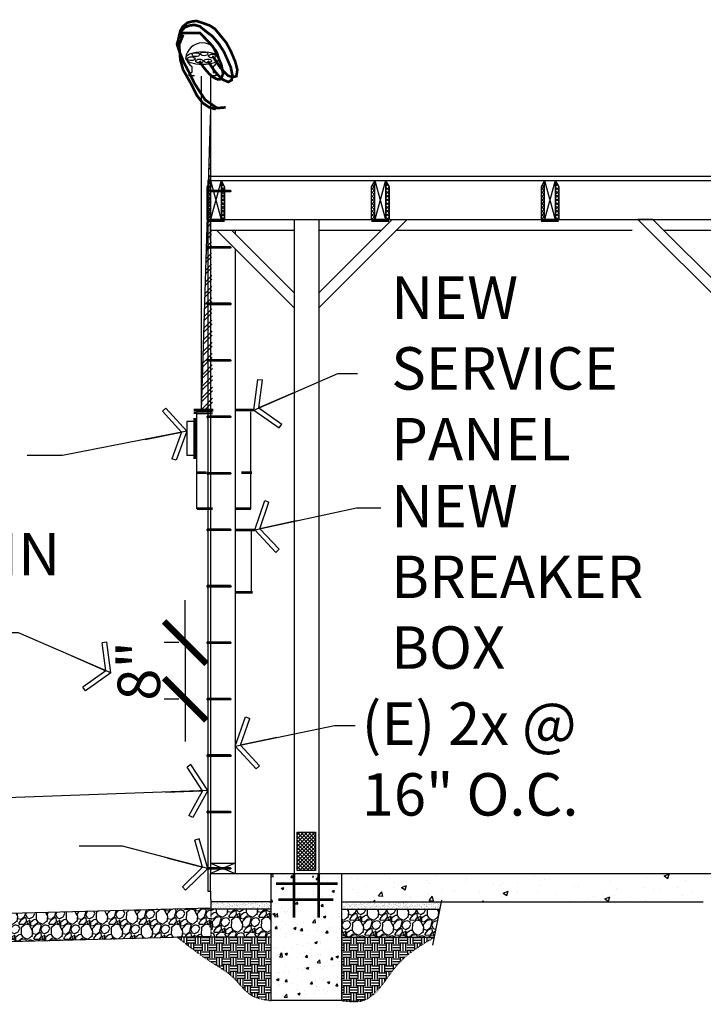
# Model space of a CAD drawing. Units: inches. Extents: x -896 to 16160, y -1713 to 3459.
# Drawn here: x 7213 to 7310, y 2420 to 2560 of the extents above; entities that cross this region are included whole.
import ezdxf

# ---------------------------------------------------------------- set-up
doc = ezdxf.new("R2010")
doc.units = ezdxf.units.IN
doc.header["$MEASUREMENT"] = 0
doc.linetypes.add('DOT2', pattern=[0.125, 0, -0.125])
for name, color, linetype in [('A-NOTES', 7, 'Continuous'), ('EXTERIOR WALLS', 5, 'Continuous'), ('GUTTER FACIA 08', 8, 'Continuous'), ('mill work', 4, 'Continuous'), ('NOTES', 7, 'Continuous'), ('OVERVIEW', 254, 'DOT2'), ('S-CONC EDGE', 70, 'Continuous'), ('S-DIM', 4, 'Continuous'), ('S-HATCH', 2, 'Continuous'), ('S-METAL', 2, 'Continuous'), ('S-NOTES', 7, 'Continuous'), ('S-POST', 30, 'Continuous'), ('S-REBAR', 160, 'Continuous'), ('S-STUD', 30, 'Continuous'), ('S-SURFACE', 51, 'Continuous'), ('screen', 231, 'Continuous'), ('SCREEN-231', 231, 'Continuous')]:
    doc.layers.add(name, color=color, linetype=linetype)
doc.layers.add('hatch', color=230, linetype='Continuous', plot=False)
doc.styles.add('STRUCT-16', font='romans.shx', dxfattribs={"height": 2})
doc.styles.add('STRUCT-48', font='romans.shx', dxfattribs={"height": 6})
doc.dimstyles.new('STRUCT-48', dxfattribs={"dimscale": 48, "dimtxt": 0.125, "dimasz": 0.125, "dimexe": 0.0625, "dimexo": 0.0625, "dimgap": 0.0625, "dimtad": 1, "dimdec": 4, "dimzin": 3, "dimdsep": 46, "dimlunit": 4, "dimtxsty": 'STRUCT-48', "dimblk1": 'ARCHTICK', "dimblk2": 'ARCHTICK', "dimsah": 1, "dimcen": 0.09375, "dimdle": 0.0625, "dimclrd": 256, "dimclre": 256, "dimclrt": 7, "dimadec": 3, "dimazin": 0, "dimtfac": 1, "dimtdec": 4, "dimtix": 1, "dimtmove": 2, "dimatfit": 3, "dimldrblk": 'DIMBLK1', "dimfxl": 0, "dimtolj": 1, "dimtzin": 3, "dimarcsym": 0})
pattern_1 = [(0, (379.8529, -497.9206), (1, 1), [1, -1]), (0, (379.8529, -497.5456), (1, 1), [1, -1]), (0, (379.8529, -497.1706), (1, 1), [1, -1]), (90, (379.9779, -497.0456), (-1, 1), [1, -1]), (90, (380.3529, -497.0456), (-1, 1), [1, -1]), (90, (380.7279, -497.0456), (-1, 1), [1, -1])]

# ---------------------------------------------------------------- blocks, each defined once
blk = doc.blocks.new('A$C4BC800FE')
at = {"layer": 'S-POST'}
for p, q in [((14.85, 0), (2.35, 12.5)), ((4.47, 12.5), (2.35, 12.5)), ((14.85, 2.12), (4.47, 12.5)), ((18.35, 0), (30.85, 12.5)), ((18.35, 2.12), (28.73, 12.5)), ((28.73, 12.5), (30.85, 12.5)), ((14.85, 2.12), (14.85, 0)), ((18.35, 2.12), (18.35, 0))]:
    blk.add_line(p, q, dxfattribs=at)
blk = doc.blocks.new('A$C11204998')
at = {"layer": 'S-HATCH', "linetype": 'Continuous'}
for p, q in [((-0.75, 0), (0.75, -5.5)), ((0.75, 0), (-0.75, -5.5))]:
    blk.add_line(p, q, dxfattribs=at)
at = {"layer": 'S-POST'}
blk.add_lwpolyline([(-0.75, 0), (0.75, 0), (0.75, -5.5), (-0.75, -5.5)], close=True, dxfattribs=at)
blk = doc.blocks.new('A$C08EC44AC')
at = {"layer": 'S-POST'}
blk.add_blockref('A$C11204998', (0, 0), dxfattribs=at)
blk = doc.blocks.new('A$C2CAD2A89')
at = {"layer": 'screen', "lineweight": 40}
h = blk.add_hatch(dxfattribs=at)
h.set_pattern_fill('DASH', color=256, scale=0.25, style=0)
h.set_pattern_definition([(0, (-6939.14282, -1177.510737), (0.03125, 0.03125), [0.03125, -0.03125])])
h.paths.add_polyline_path([(-3.5, -0.06), (-3.56, 0), (-3.5, 0.06), (0, 0.06), (0, -0.06)])
at = {"layer": 'hatch', "lineweight": 40}
blk.add_lwpolyline([(-3.5, -0.06), (-3.56, 0), (-3.5, 0.06), (0, 0.06), (0, -0.06), (-3.5, -0.06)], dxfattribs=at)
at = {"layer": 'mill work', "lineweight": 40}
for p, q in [((0, 0), (0, 0.12)), ((0, 0.06), (0, -0.12)), ((0.06, 0), (0.06, 0.11)), ((0.06, 0.06), (0.06, -0.11))]:
    blk.add_line(p, q, dxfattribs=at)
for start, end in [(60, 90), (270, 300)]:
    blk.add_arc((0, 0), 0.125, start, end, dxfattribs=at)
at = {"layer": 'screen', "lineweight": 40}
for p, q in [((-3.5, 0.06), (-3.56, 0)), ((-3.5, -0.06), (-3.56, 0)), ((-3.5, 0.06), (0, 0.06)), ((-3.5, -0.06), (0, -0.06))]:
    blk.add_line(p, q, dxfattribs=at)
blk = doc.blocks.new('A$C4FE32F8F')
at = {"layer": 'hatch', "lineweight": 40, "rotation": 90}
blk.add_blockref('A$C2CAD2A89', (0, 0), dxfattribs=at)
blk = doc.blocks.new('_ARCHTICK')
at = {"color": 0, "linetype": 'ByBlock', "const_width": 0.15}
blk.add_lwpolyline([(-0.5, -0.5), (0.5, 0.5)], dxfattribs=at)
blk = doc.blocks.new('DIMBLK1')
for p, q in [((-0.375, 0.625), (-0.467, 0.57)), ((-0.125, 0), (-0.467, 0.57)), ((0, 0), (-0.375, 0.625)), ((-1, 0), (-0.125, 0)), ((-0.125, 0), (-0.467, -0.57)), ((0, 0), (-0.375, -0.625)), ((-0.375, -0.625), (-0.467, -0.57))]:
    blk.add_line(p, q)
blk.add_polyline3d([(0, 0, 0), (0, 0, 0)])
blk = doc.blocks.new('*D550')
at = {"layer": 'Defpoints', "color": 0, "linetype": 'Continuous'}
for p in [(7238.6, 2471.54), (7236.53, 2463.54), (7238.6, 2463.54)]:
    blk.add_point(p, dxfattribs=at)
at = {"layer": 'S-DIM', "linetype": 'Continuous', "lineweight": -2}
for p, q in [((7236.53, 2471.54), (7236.53, 2477.54)), ((7235.6, 2471.54), (7233.53, 2471.54)), ((7236.53, 2471.54), (7236.53, 2463.54)), ((7235.6, 2463.54), (7233.53, 2463.54)), ((7236.53, 2463.54), (7236.53, 2457.54))]:
    blk.add_line(p, q, dxfattribs=at)
at = {"layer": 'S-DIM', "linetype": 'Continuous', "lineweight": -2, "xscale": 6, "yscale": 6, "zscale": 6}
for p, rotation in [((7236.53, 2471.54), 270), ((7236.53, 2463.54), 90)]:
    blk.add_blockref('_ARCHTICK', p, dxfattribs=dict(at, rotation=rotation))
at = {"layer": 'S-DIM', "color": 7, "linetype": 'Continuous', "insert": (7229.96, 2467.54), "char_height": 6, "attachment_point": 5, "rotation": 90, "style": 'STRUCT-48'}
blk.add_mtext('\\A1;8"', dxfattribs=at)

msp = doc.modelspace()

# ---------------------------------------------------------------- hatches: boundary and pattern name
at = {"layer": 'A-NOTES', "linetype": 'Continuous'}
h = msp.add_hatch(dxfattribs=at)
h.set_pattern_fill('ANSI32', color=256, scale=3, style=0)
h.set_pattern_definition([(45, (561.164, 127.3049), (-0.79549513, 0.79549513), []), (45, (561.6943, 127.3049), (-0.79549513, 0.79549513), [])])
h.paths.add_polyline_path([(7238.75956, 2504.60319), (7240.39578, 2504.60319), (7240.09145, 2546.95517)])
at = {"layer": 'NOTES', "ltscale": 0.08}
h = msp.add_hatch(dxfattribs=at)
h.set_pattern_fill('AR-SAND', color=256, scale=0.25, style=0)
h.set_pattern_definition([(37.5, (0, -75.36416), (-0.01574834, 0.481705942), [0, -0.38, 0, -0.425, 0, -0.40625]), (7.5, (0, -75.36416), (0.442444176, 0.705536516), [0, -0.205, 0, -0.3425, 0, -0.13125]), (327.5, (-0.3075, -75.36416), (0.778535465, 0.001414763), [0, -0.125, 0, -0.45, 0, -0.5875]), (317.5, (-0.3075, -75.36416), (0.75153165, 0.21941889), [0, -0.0625, 0, -0.295, 0, -0.3375])])
h.paths.add_polyline_path([(7248.65395, 2434.87498), (7240.11994, 2434.87498), (7240.13653, 2434.00129), (7240.13653, 2433.87498), (7248.65395, 2433.87498)])
h = msp.add_hatch(dxfattribs=at)
h.set_pattern_fill('AR-SAND', color=256, scale=0.25, style=0)
h.set_pattern_definition([(37.5, (-276.19753, -4033.1691), (-0.01574834, 0.481705942), [0, -0.38, 0, -0.425, 0, -0.40625]), (7.5, (-276.19753, -4033.1691), (0.442444176, 0.705536516), [0, -0.205, 0, -0.3425, 0, -0.13125]), (327.5, (-276.50503, -4033.1691), (0.778535465, 0.001414763), [0, -0.125, 0, -0.45, 0, -0.5875]), (317.5, (-276.505, -4033.1691), (0.75153165, 0.21941889), [0, -0.0625, 0, -0.295, 0, -0.3375])])
h.paths.add_polyline_path([(7259.36722, 2434.84052), (7272.70235, 2434.84223), (7272.55008, 2433.90957), (7258.4714, 2433.92952)])
at = {"layer": 'OVERVIEW', "ltscale": 0.08}
h = msp.add_hatch(dxfattribs=at)
h.set_pattern_fill('GRAVEL', color=256, scale=3, angle=45, style=0)
h.set_pattern_definition([(273.0128, (-0.59397, 3.64867), (2.12132694, -36.0624449363), [0.403608, -39.957264]), (229.9697, (-0.57276, 3.24562), (23.3345444504, 27.5771482563), [0.692604, -68.567775]), (177.5104, (-1.01823, 2.71529), (44.5477259255, -2.121358433), [0.488364, -48.348096]), (312.2737, (-1.31522, 1.35765), (-40.305095601, 44.5477193928), [0.630714, -62.440674]), (337.8337, (-0.89095, 0.89095), (-36.0624592414, 14.8492137805), [0.618465, -61.228119]), (42.2737, (-0.3182, 0.65761), (-44.5477193928, -40.305095601), [0.630714, -62.440674]), (82.6942, (0.14849, 1.08187), (-6.3639969668, -48.7903631306), [0.834087, -82.574547]), (117.2553, (0.25456, 1.90919), (-31.8197743275, 61.5183047996), [0.787464, -77.958963]), (166.4296, (-0.10607, 2.60922), (-44.547734153, 10.6065737213), [0.63285, -62.652219]), (220.2364, (-0.72125, 2.75772), (25.455828168, 21.213223405), [0.722496, -35.402289]), (267.3974, (-1.27279, 2.29103), (-2.1213527341, -48.7903666993), [0.934344, -92.500125]), (183.8141, (0.8061, 3.43654), (-27.577165018, -2.121332294), [0.318903, -31.571532]), (216.4692, (0.4879, 3.41533), (31.8198182947, 23.334503361), [0.606711, -60.064533]), (270, (2e-16, 3.0547), (2.121321, -2.121321), [0.424263, -3.818376]), (248.1986, (-0.40305, 3.16077), (6.363957648, 14.849244645), [0.228474, -22.618845]), (336.8014, (-0.4879, 2.94864), (-8.485281764, 4.242641456), [0.323109, -15.832386]), (75.9638, (-0.1909, 2.82136), (2.12131088, 10.60660279), [0.524787, -16.968069]), (206.5651, (-0.0636, 3.3305), (6.36395857, 2.12132465), [0.379473, -9.107361]), (61.3895, (-1.71827, 1.71827), (14.8492625333, 27.577153665), [0.5316, -52.628535]), (115.3462, (-1.46371, 2.18496), (14.849257017, -31.819799602), [0.445983, -44.152224]), (338.1986, (-0.4879, 3.75474), (-14.849244645, 6.363957648), [0.456945, -22.390374]), (28.6105, (-0.06364, 3.58503), (-27.577153665, -14.8492625333), [0.5316, -52.628535]), (24.444, (-0.40305, 0.40305), (-14.849237825, -6.363973436), [0.51264, -25.119372]), (339.7751, (0.06364, 0.61518), (-33.9411161867, 12.7279458893), [0.429534, -42.523929]), (111.8014, (1.65463, 1.65463), (-6.363957648, 14.849244645), [0.456945, -22.390374]), (62.354, (1.48492, 2.0789), (-19.0918990377, -36.062438461), [0.502893, -49.786272]), (114.444, (0.6152, 0.6152), (6.363973436, -14.849237825), [0.25632, -25.375692]), (146.3099, (1.52735, 1.52735), (-10.60659829, 6.36396765), [0.15297, -15.144087]), (210.9638, (1.4001, 1.6122), (8.48527841, 4.242645966), [0.618465, -11.75085]), (231.009, (0.86974, 1.294), (19.0918840115, 23.334521803), [0.57315, -56.741769]), (348.6901, (0, 2.6304), (-6.36396292, 2.121316575), [0.432666, -10.383987]), (38.1572, (0.42426, 2.54558), (40.3051021478, 31.8197868412), [0.755382, -74.782689]), (105.9454, (1.01823, 3.01227), (6.363961789, -23.334524653), [0.308868, -30.578022]), (135, (0.9334, 3.3093), (-4.2426407, 9e-16), [0.18, -2.82]), (165.2564, (0.76368, 1.31522), (23.334518142, -6.363977087), [0.416772, -41.26056]), (93.0128, (0.36062, 1.42128), (-2.12132694, 36.0624449363), [0.807216, -39.553656]), (45, (0.3182, 2.2274), (4e-16, 4.2426407), [0.78, -2.22]), (10.3048, (0.86974, 2.77893), (-36.0624519257, -6.3639305884), [0.474342, -46.959822]), (299.0546, (1.33643, 2.8638), (6.363961534, -10.606601752), [0.436806, -21.403524]), (252.646, (1.54856, 2.48194), (-19.0918578356, -61.518297431), [0.711195, -70.408422]), (220.4261, (1.33643, 1.80312), (-29.6984749658, -25.4558563355), [0.752397, -74.487222])])
h.paths.add_polyline_path([(7206.76419, 2433.11983), (7240.13653, 2434.00129), (7240.13653, 2429.9999), (7206.76419, 2429.11843)])
h = msp.add_hatch(dxfattribs=at)
h.set_pattern_fill('GRAVEL', color=256, scale=3, angle=45, style=0)
h.set_pattern_definition([(273.0128, (-0.59397, -71.71549), (2.12132694, -36.0624449363), [0.403608, -39.957264]), (229.9697, (-0.57276, -72.11854), (23.3345444504, 27.5771482563), [0.692604, -68.567775]), (177.5104, (-1.01823, -72.64887), (44.5477259255, -2.121358433), [0.488364, -48.348096]), (312.2737, (-1.31522, -74.00651), (-40.305095601, 44.5477193928), [0.630714, -62.440674]), (337.8337, (-0.89095, -74.4732), (-36.0624592414, 14.8492137805), [0.618465, -61.228119]), (42.2737, (-0.3182, -74.70655), (-44.5477193928, -40.305095601), [0.630714, -62.440674]), (82.6942, (0.14849, -74.28228), (-6.3639969668, -48.7903631306), [0.834087, -82.574547]), (117.2553, (0.25456, -73.45497), (-31.8197743275, 61.5183047996), [0.787464, -77.958963]), (166.4296, (-0.10607, -72.75493), (-44.547734153, 10.6065737213), [0.63285, -62.652219]), (220.2364, (-0.72125, -72.60644), (25.455828168, 21.213223405), [0.722496, -35.402289]), (267.3974, (-1.27279, -73.07313), (-2.1213527341, -48.7903666993), [0.934344, -92.500125]), (183.8141, (0.8061, -71.92762), (-27.577165018, -2.121332294), [0.318903, -31.571532]), (216.4692, (0.4879, -71.94883), (31.8198182947, 23.334503361), [0.606711, -60.064533]), (270, (2e-16, -72.3095), (2.121321, -2.121321), [0.424263, -3.818376]), (248.1986, (-0.40305, -72.2034), (6.363957648, 14.849244645), [0.228474, -22.618845]), (336.8014, (-0.4879, -72.4155), (-8.485281764, 4.242641456), [0.323109, -15.832386]), (75.9638, (-0.1909, -72.5428), (2.12131088, 10.60660279), [0.524787, -16.968069]), (206.5651, (-0.0636, -72.0337), (6.36395857, 2.12132465), [0.379473, -9.107361]), (61.3895, (-1.71827, -73.64589), (14.8492625333, 27.577153665), [0.5316, -52.628535]), (115.3462, (-1.46371, -73.1792), (14.849257017, -31.819799602), [0.445983, -44.152224]), (338.1986, (-0.4879, -71.60942), (-14.849244645, 6.363957648), [0.456945, -22.390374]), (28.6105, (-0.06364, -71.77913), (-27.577153665, -14.8492625333), [0.5316, -52.628535]), (24.444, (-0.40305, -74.9611), (-14.849237825, -6.363973436), [0.51264, -25.119372]), (339.7751, (0.06364, -74.74898), (-33.9411161867, 12.7279458893), [0.429534, -42.523929]), (111.8014, (1.65463, -73.70953), (-6.363957648, 14.849244645), [0.456945, -22.390374]), (62.354, (1.48492, -73.28526), (-19.0918990377, -36.062438461), [0.502893, -49.786272]), (114.444, (0.6152, -74.74898), (6.363973436, -14.849237825), [0.25632, -25.375692]), (146.3099, (1.52735, -73.8368), (-10.60659829, 6.36396765), [0.15297, -15.144087]), (210.9638, (1.4001, -73.75195), (8.48527841, 4.242645966), [0.618465, -11.75085]), (231.009, (0.86974, -74.07015), (19.0918840115, 23.334521803), [0.57315, -56.741769]), (348.6901, (0, -72.7337), (-6.36396292, 2.121316575), [0.432666, -10.383987]), (38.1572, (0.42426, -72.81857), (40.3051021478, 31.8197868412), [0.755382, -74.782689]), (105.9454, (1.01823, -72.35188), (6.363961789, -23.334524653), [0.308868, -30.578022]), (135, (0.9334, -72.055), (-4.2426407, 9e-16), [0.18, -2.82]), (165.2564, (0.76368, -74.04894), (23.334518142, -6.363977087), [0.416772, -41.26056]), (93.0128, (0.36062, -73.94287), (-2.12132694, 36.0624449363), [0.807216, -39.553656]), (45, (0.3182, -73.1368), (4e-16, 4.2426407), [0.78, -2.22]), (10.3048, (0.86974, -72.58523), (-36.0624519257, -6.3639305884), [0.474342, -46.959822]), (299.0546, (1.33643, -72.50038), (6.363961534, -10.606601752), [0.436806, -21.403524]), (252.646, (1.54856, -72.88221), (-19.0918578356, -61.518297431), [0.711195, -70.408422]), (220.4261, (1.33643, -73.56104), (-29.6984749658, -25.4558563355), [0.752397, -74.487222])])
h.paths.add_polyline_path([(7248.65395, 2433.87498), (7240.13653, 2433.87498), (7240.13653, 2429.9999), (7235.40721, 2429.87498), (7248.65395, 2429.87498)])
h = msp.add_hatch(dxfattribs=at)
h.set_pattern_fill('GRAVEL', color=256, scale=3, angle=45, style=0)
h.set_pattern_definition([(273.0128, (379.25894, -494.27191), (2.12132694, -36.0624449363), [0.403608, -39.957264]), (229.9697, (379.28016, -494.67496), (23.3345444504, 27.5771482563), [0.692604, -68.567775]), (177.5104, (378.83468, -495.2053), (44.5477259255, -2.121358433), [0.488364, -48.348096]), (312.2737, (378.5377, -496.56294), (-40.305095601, 44.5477193928), [0.630714, -62.440674]), (337.8337, (378.96196, -497.02963), (-36.0624592414, 14.8492137805), [0.618465, -61.228119]), (42.2737, (379.53471, -497.26297), (-44.5477193928, -40.305095601), [0.630714, -62.440674]), (82.6942, (380.0014, -496.83871), (-6.3639969668, -48.7903631306), [0.834087, -82.574547]), (117.2553, (380.10747, -496.0114), (-31.8197743275, 61.5183047996), [0.787464, -77.958963]), (166.4296, (379.74685, -495.31136), (-44.547734153, 10.6065737213), [0.63285, -62.652219]), (220.2364, (379.13166, -495.16287), (25.455828168, 21.213223405), [0.722496, -35.402289]), (267.3974, (378.58012, -495.62956), (-2.1213527341, -48.7903666993), [0.934344, -92.500125]), (183.8141, (380.65901, -494.48404), (-27.577165018, -2.121332294), [0.318903, -31.571532]), (216.4692, (380.34082, -494.50526), (31.8198182947, 23.334503361), [0.606711, -60.064533]), (270, (379.853, -494.8659), (2.121321, -2.121321), [0.424263, -3.818376]), (248.1986, (379.44986, -494.7598), (6.363957648, 14.849244645), [0.228474, -22.618845]), (336.8014, (379.365, -494.97195), (-8.485281764, 4.242641456), [0.323109, -15.832386]), (75.9638, (379.662, -495.09923), (2.12131088, 10.60660279), [0.524787, -16.968069]), (206.5651, (379.7893, -494.5901), (6.36395857, 2.12132465), [0.379473, -9.107361]), (61.3895, (378.13464, -496.20231), (14.8492625333, 27.577153665), [0.5316, -52.628535]), (115.3462, (378.3892, -495.73562), (14.849257017, -31.819799602), [0.445983, -44.152224]), (338.1986, (379.365, -494.16585), (-14.849244645, 6.363957648), [0.456945, -22.390374]), (28.6105, (379.78927, -494.33555), (-27.577153665, -14.8492625333), [0.5316, -52.628535]), (24.444, (379.44986, -497.51753), (-14.849237825, -6.363973436), [0.51264, -25.119372]), (339.7751, (379.91655, -497.3054), (-33.9411161867, 12.727945889), [0.429534, -42.523929]), (111.8014, (381.50754, -496.26595), (-6.363957648, 14.849244645), [0.456945, -22.390374]), (62.354, (381.33784, -495.84169), (-19.0918990377, -36.062438461), [0.502893, -49.786272]), (114.444, (380.4681, -497.3054), (6.363973436, -14.849237825), [0.25632, -25.375692]), (146.3099, (381.38026, -496.39323), (-10.60659829, 6.36396765), [0.15297, -15.144087]), (210.9638, (381.253, -496.3084), (8.48527841, 4.242645966), [0.618465, -11.75085]), (231.009, (380.72265, -496.62658), (19.0918840115, 23.334521803), [0.57315, -56.741769]), (348.6901, (379.8529, -495.29015), (-6.36396292, 2.12131657), [0.432666, -10.383987]), (38.1572, (380.27718, -495.375), (40.3051021478, 31.8197868412), [0.755382, -74.782689]), (105.9454, (380.87115, -494.9083), (6.363961789, -23.334524653), [0.308868, -30.578022]), (135, (380.7863, -494.6113), (-4.2426407, 9e-16), [0.18, -2.82]), (165.2564, (380.61659, -496.60537), (23.334518142, -6.363977087), [0.416772, -41.26056]), (93.0128, (380.21354, -496.4993), (-2.12132694, 36.0624449363), [0.807216, -39.553656]), (45, (380.171, -495.6932), (4e-16, 4.2426407), [0.78, -2.22]), (10.3048, (380.72265, -495.14165), (-36.0624519257, -6.3639305884), [0.474342, -46.959822]), (299.0546, (381.18934, -495.0568), (6.363961534, -10.606601752), [0.436806, -21.403524]), (252.646, (381.40148, -495.43864), (-19.0918578356, -61.518297431), [0.711195, -70.408422]), (220.4261, (381.18934, -496.11746), (-29.6984749658, -25.4558563355), [0.752397, -74.487222])])
h.paths.add_polyline_path([(7271.71889, 2429.87498), (7272.51688, 2433.87498), (7258.65395, 2433.87498), (7258.65395, 2429.87498)])
h = msp.add_hatch(dxfattribs=at)
h.set_pattern_fill('EARTH', color=256, scale=4, style=0)
h.set_pattern_definition(pattern_1)
edge = h.paths.add_edge_path()
edge.add_line((7248.65395, 2429.87498), (7235.40721, 2429.87498))
edge.add_spline(control_points=[(7235.40721, 2429.87498), (7236.91484, 2428.6986), (7239.54602, 2426.64554), (7243.41771, 2424.51112), (7245.4776, 2421.41543), (7247.60861, 2421.08827), (7248.65395, 2420.92778)], knot_values=[0, 0, 0, 0, 5.733602743, 10.006558104, 13.159620968, 16.19560206, 16.19560206, 16.19560206, 16.19560206], degree=3, periodic=0)
edge.add_line((7248.65395, 2420.92778), (7248.65395, 2429.87498))
h = msp.add_hatch(dxfattribs=at)
h.set_pattern_fill('EARTH', color=256, scale=4, style=0)
h.set_pattern_definition(pattern_1)
edge = h.paths.add_edge_path()
edge.add_spline(control_points=[(7258.65395, 2420.92778), (7259.69488, 2420.80583), (7263.14192, 2420.40195), (7265.96723, 2426.47133), (7269.81657, 2428.74925), (7271.71889, 2429.87498)], knot_values=[0, 0, 0, 0, 2.961614228, 9.80745429, 16.496150819, 16.496150819, 16.496150819, 16.496150819], degree=3, periodic=0)
edge.add_line((7271.71889, 2429.87498), (7258.65395, 2429.87498))
edge.add_line((7258.65395, 2429.87498), (7258.65395, 2420.92778))
at = {"layer": 'S-HATCH'}
h = msp.add_hatch(dxfattribs=at)
h.set_pattern_fill('ANSI37', color=256, scale=3, style=0)
h.set_pattern_definition([(45, (-143.25017, -75.36416), (-0.265165043, 0.265165043), []), (135, (-143.25017, -75.36416), (-0.265165043, -0.265165043), [])])
h.paths.add_polyline_path([(7242.09676, 2535.97558), (7241.59112, 2536.87498), (7241.59112, 2531.37498), (7242.09676, 2531.37498)])
h.paths.add_polyline_path([(7240.09145, 2536.87498), (7239.58581, 2535.97558), (7239.58581, 2531.37498), (7240.09145, 2531.37498)])
h = msp.add_hatch(dxfattribs=at)
h.set_pattern_fill('ANSI37', color=256, scale=3, style=0)
h.set_pattern_definition([(45, (-120, -75.36416), (-0.265165043, 0.265165043), []), (135, (-120, -75.36416), (-0.265165043, -0.265165043), [])])
h.paths.add_polyline_path([(7265.34693, 2535.97558), (7264.84129, 2536.87498), (7264.84129, 2531.37498), (7265.34693, 2531.37498)])
h.paths.add_polyline_path([(7263.34162, 2536.87498), (7262.83598, 2535.97558), (7262.83598, 2531.37498), (7263.34162, 2531.37498)])
h = msp.add_hatch(dxfattribs=at)
h.set_pattern_fill('ANSI37', color=256, scale=3, style=0)
h.set_pattern_definition([(45, (-96, -75.36416), (-0.265165043, 0.265165043), []), (135, (-96, -75.36416), (-0.265165043, -0.265165043), [])])
h.paths.add_polyline_path([(7289.34693, 2535.97558), (7288.84129, 2536.87498), (7288.84129, 2531.37498), (7289.34693, 2531.37498)])
h.paths.add_polyline_path([(7287.34162, 2536.87498), (7286.83598, 2535.97558), (7286.83598, 2531.37498), (7287.34162, 2531.37498)])
h = msp.add_hatch(dxfattribs=at)
h.set_pattern_fill('ANSI37', color=256, scale=3, style=0)
h.set_pattern_definition([(45, (0, -75.36416), (-0.265165043, 0.265165043), []), (135, (0, -75.36416), (-0.265165043, -0.265165043), [])])
h.paths.add_polyline_path([(7254.95395, 2444.7322), (7252.35395, 2444.7322), (7252.35395, 2439.32498), (7254.95395, 2439.32498)])
at = {"layer": 'S-SURFACE', "linetype": 'Continuous'}
h = msp.add_hatch(dxfattribs=at)
h.set_pattern_fill('AR-CONC', color=256, scale=0.5, style=0)
h.set_pattern_definition([(50, (379.853, -497.9206), (3.5863009, -0.3137607), [0.375, -4.125]), (355, (379.853, -497.9206), (-0.6937567, 3.7609607), [0.3, -3.3]), (100.4514, (380.1518, -497.9467), (2.8925469, 3.4471977), [0.318701, -3.5057106]), (46.1842, (379.853, -496.9206), (5.3362052, -0.827595), [0.5625, -6.1875]), (96.6356, (380.2976, -496.9896), (4.6733135, 4.8705894), [0.4780514, -5.258565]), (351.1842, (379.853, -496.9206), (4.6733097, 4.870593), [0.45, -4.95]), (21, (380.353, -497.1706), (2.9845353, -2.0130945), [0.375, -4.125]), (326, (380.353, -497.1706), (1.2165767, 3.6257502), [0.3, -3.3]), (71.4514, (380.6016, -497.3383), (4.2011131, 1.6126525), [0.318701, -3.5057106]), (37.5, (379.8529, -497.9206), (0.06079928, 1.66446927), [0, -3.26, 0, -3.35, 0, -3.3125]), (7.5, (379.853, -497.9206), (1.3153477, 1.97205856), [0, -1.91, 0, -3.185, 0, -1.2625]), (327.5, (378.7379, -497.9206), (2.66911218, -0.11277436), [0, -1.25, 0, -3.9, 0, -5.175]), (317.5, (378.238, -497.9206), (2.91593085, 0.5005249), [0, -1.625, 0, -2.59, 0, -3.675])])
h.paths.add_polyline_path([(7254.43046, 2432.64825), (7252.87744, 2432.64825), (7252.72954, 2432.79615), (7252.72954, 2438.87498), (7248.65395, 2438.87498), (7248.65395, 2420.92778), (7258.65395, 2420.92778), (7258.65395, 2438.87498), (7254.57837, 2438.87498), (7254.57837, 2432.79615)])
at = {"layer": 'SCREEN-231', "linetype": 'Continuous'}
h = msp.add_hatch(dxfattribs=at)
h.set_pattern_fill('AR-CONC', color=256, style=0)
h.set_pattern_definition([(50, (0, 0), (7.172602, -0.6275213), [0.75, -8.25]), (355, (0, 0), (-1.387513, 7.521921), [0.6, -6.6]), (100.4514, (0.598, -0.052), (5.785094, 6.8943954), [0.637402, -7.011421]), (46.1842, (0, 2), (10.67241, -1.65519), [1.125, -12.375]), (96.6356, (0.889, 1.862), (9.346627, 9.741179), [0.956103, -10.51713]), (351.1842, (0, 2), (9.34662, 9.741186), [0.9, -9.9]), (21, (1, 1.5), (5.9690705, -4.026189), [0.75, -8.25]), (326, (1, 1.5), (2.433153, 7.2515005), [0.6, -6.6]), (71.4514, (1.4974, 1.1645), (8.402226, 3.225305), [0.637402, -7.011421]), (37.5, (0, 0), (0.12159855, 3.3289385), [0, -6.52, 0, -6.7, 0, -6.625]), (7.5, (0, 0), (2.6306954, 3.9441171), [0, -3.82, 0, -6.37, 0, -2.525]), (327.5, (-2.23, 0), (5.3382244, -0.2255487), [0, -2.5, 0, -7.8, 0, -10.35]), (317.5, (-3.23, 0), (5.8318617, 1.0010498), [0, -3.25, 0, -5.18, 0, -7.35])])
h.paths.add_polyline_path([(7309.77895, 2438.87498), (7258.65395, 2438.87498), (7258.65395, 2434.87498), (7309.77895, 2434.87498)])

# ---------------------------------------------------------------- linework, layer by layer
at = {"layer": 'A-NOTES', "linetype": 'Continuous'}
for p, q in [((7240.3504, 2554.47532), (7240.44373, 2554.47532)), ((7240.09145, 2546.95517), (7238.75309, 2504.39756)), ((7236.72717, 2502.7825), (7236.72717, 2498.01001)), ((7238.16634, 2502.7825), (7236.72717, 2502.7825)), ((7238.16634, 2498.01001), (7236.72717, 2498.01001))]:
    msp.add_line(p, q, dxfattribs=at)
at = {"layer": 'A-NOTES', "linetype": 'Continuous', "const_width": 0.375}
for points in [[(7240.40984, 2554.42883), (7240.94669, 2553.66761), (7241.36236, 2552.99291), (7242.14169, 2552.1106), (7242.592, 2551.69538), (7243.19813, 2551.48778), (7243.75236, 2551.62619), (7243.89092, 2552.5258), (7243.59646, 2553.66761), (7243.02109, 2555.04728), (7242.36298, 2556.31021), (7241.37582, 2557.52124), (7240.71767, 2558.31705), (7239.97298, 2558.80146), (7239.12437, 2559.09557), (7238.17181, 2559.42427), (7237.60028, 2559.38966), (7236.85559, 2559.19936), (7236.18015, 2558.64576), (7235.83379, 2558.05754), (7235.67789, 2557.45202), (7235.55668, 2556.89842), (7235.55668, 2556.76002)], [(7239.72223, 2553.7771), (7240.60347, 2552.44), (7241.30324, 2551.62875), (7241.92979, 2551.09285), (7242.61924, 2550.80337), (7243.08213, 2551.06908), (7243.18516, 2551.77129), (7242.96862, 2552.87665), (7241.99792, 2555.07437), (7241.25846, 2556.22145), (7240.33695, 2557.30182), (7239.47826, 2557.94074), (7238.58544, 2558.67013), (7237.80102, 2558.88381), (7237.08795, 2558.77696), (7236.49963, 2558.54547), (7236.05394, 2558.11807), (7235.84003, 2557.67285), (7235.66177, 2557.28107), (7235.6083, 2556.94273)], [(7238.52778, 2553.76826), (7239.09564, 2552.90414), (7239.85178, 2552.00877), (7240.52201, 2551.44069), (7241.14488, 2551.15692), (7241.55977, 2551.21116), (7241.86954, 2551.96125), (7241.62863, 2553.27365), (7241.05882, 2554.60554), (7240.40908, 2555.84542), (7239.58046, 2556.72066), (7238.61626, 2557.73566), (7237.41143, 2557.73566), (7236.71288, 2557.73566), (7236.0528, 2557.72086), (7235.59096, 2556.97218), (7235.3581, 2556.16865), (7235.57052, 2555.47084), (7235.66539, 2555.20235)], [(7236.23769, 2557.47721), (7235.66161, 2556.06636), (7235.82885, 2553.95008), (7236.21702, 2552.53878), (7237.31716, 2550.60813), (7238.17946, 2548.88541), (7238.98229, 2547.84585), (7239.90402, 2547.2221), (7240.85552, 2546.95478)], [(7235.67036, 2555.18907), (7236.36071, 2553.5045), (7237.08854, 2552.13352), (7237.82538, 2550.60551), (7239.32898, 2548.28951), (7241.01808, 2547.11225), (7242.25294, 2547.21846)], [(7240.47506, 2504.42395), (7237.71985, 2504.42395)], [(7243.49023, 2504.42395), (7246.24544, 2504.42395)], [(7237.87064, 2503.2825), (7237.87064, 2497.51001)], [(7243.59145, 2487.48488), (7246.34666, 2487.48488)]]:
    msp.add_lwpolyline(points, dxfattribs=at)
at = {"layer": 'Defpoints', "ltscale": 0.08}
for p, q in [((7258.65395, 2433.87498), (7272.51688, 2433.87498)), ((7248.65395, 2429.87498), (7235.40145, 2429.87498)), ((7258.65395, 2429.87498), (7271.71889, 2429.87498))]:
    msp.add_line(p, q, dxfattribs=at)
at = {"layer": 'EXTERIOR WALLS', "ltscale": 0.08}
for p, q in [((7240.45189, 2553.00775), (7240.45189, 2552.13352)), ((7240.45189, 2552.13352), (7240.82829, 2552.13352)), ((7240.82829, 2552.13352), (7240.82829, 2551.65714)), ((7240.09145, 2551.65714), (7240.09145, 2535.92837)), ((7240.82829, 2551.65714), (7240.09145, 2551.65714)), ((7240.09145, 2528.43925), (7240.09145, 2537.4725)), ((7240.09145, 2436.37587), (7240.13653, 2434.00129))]:
    msp.add_line(p, q, dxfattribs=at)
for centre, radius, start, end in [((7238.95842, 2553.95392), 2.38373, 5.4406428, 174.5593572), ((7238.95842, 2555.0444), 2.52555, 306.2526161, 339.9836185)]:
    msp.add_arc(centre, radius, start, end, dxfattribs=at)
at = {"layer": 'GUTTER FACIA 08', "linetype": 'Continuous'}
for p, q in [((7237.08854, 2552.13352), (7237.46494, 2552.13352)), ((7237.08854, 2551.65714), (7237.08854, 2552.13352)), ((7237.46494, 2553.00775), (7237.46494, 2552.13352)), ((7237.82538, 2551.65714), (7237.08854, 2551.65714)), ((7238.75309, 2551.63075), (7238.75309, 2504.39756)), ((7238.16634, 2504.17488), (7238.09353, 2504.17488)), ((7238.09353, 2504.17488), (7238.09353, 2503.83828)), ((7238.09353, 2503.83828), (7238.16069, 2503.83828)), ((7238.16069, 2503.83828), (7238.16069, 2503.91904)), ((7238.16069, 2503.91904), (7240.39578, 2503.91904)), ((7238.16634, 2504.17488), (7240.39578, 2504.17488)), ((7238.16634, 2503.91904), (7240.39578, 2503.91904)), ((7238.16634, 2490.46903), (7238.16634, 2503.91904)), ((7245.79895, 2490.46903), (7245.79895, 2504.18613)), ((7240.39578, 2490.46903), (7238.16634, 2490.46903)), ((7243.56951, 2490.46903), (7245.79895, 2490.46903)), ((7245.90017, 2478.64162), (7245.90017, 2487.24705))]:
    msp.add_line(p, q, dxfattribs=at)
at = {"layer": 'GUTTER FACIA 08', "linetype": 'Continuous', "const_width": 0.375}
for points in [[(7237.89287, 2504.18202), (7237.89287, 2503.84033)], [(7239.50429, 2495.58069), (7238.02592, 2495.58069)], [(7244.461, 2495.58069), (7245.93936, 2495.58069)], [(7238.16634, 2490.46903), (7240.39578, 2490.46903)], [(7245.79895, 2490.46903), (7243.56951, 2490.46903)], [(7243.59145, 2478.64162), (7246.04059, 2478.64162)]]:
    msp.add_lwpolyline(points, dxfattribs=at)
at = {"layer": 'GUTTER FACIA 08', "linetype": 'Continuous'}
msp.add_arc((7238.95842, 2555.0444), 2.52555, 200.0163815, 233.7473839, dxfattribs=at)
msp.add_ellipse((7238.95842, 2554.17993), major_axis=(2.37299, 0), ratio=0.385422603, start_param=1.570796327, end_param=7.853981634, dxfattribs=at)
for centre in [(7238.01285, 2554.66774), (7239.18251, 2554.77583), (7240.3504, 2554.47532), (7237.37758, 2554.09528), (7238.52778, 2553.76826), (7239.72223, 2553.7771)]:
    msp.add_ellipse(centre, major_axis=(-0.5281, 0), ratio=0.507874016, dxfattribs=at)
at = {"layer": 'NOTES', "ltscale": 0.08}
msp.add_line((7272.76679, 2435.12772), (7271.49957, 2428.77559), dxfattribs=at)
at = {"layer": 'OVERVIEW', "ltscale": 0.08}
msp.add_line((7240.13653, 2434.00129), (7240.13653, 2429.9999), dxfattribs=at)
for points in [[(7235.40721, 2429.87498), (7240.0328, 2426.48705), (7243.50792, 2424.00074), (7245.73747, 2421.77119), (7248.65395, 2420.92778)], [(7258.65395, 2420.92778), (7261.61557, 2420.92778), (7266.3859, 2425.83792), (7271.71889, 2429.87498)]]:
    msp.add_spline(points, degree=3, dxfattribs=at)
at = {"layer": 'S-CONC EDGE', "ltscale": 0.08}
for p, q in [((7240.09145, 2438.87498), (7875.52895, 2438.87498)), ((7240.09145, 2436.37587), (7240.09145, 2438.87498)), ((7248.65395, 2420.92778), (7248.65395, 2438.87498)), ((7258.65395, 2420.92778), (7258.65395, 2438.87498)), ((7258.65395, 2434.87498), (7309.77895, 2434.87498)), ((7258.65395, 2420.92778), (7248.65395, 2420.92778))]:
    msp.add_line(p, q, dxfattribs=at)
at = {"layer": 'S-HATCH', "linetype": 'Continuous'}
for p, q in [((7240.09145, 2536.87498), (7241.59112, 2531.37498)), ((7241.59112, 2536.87498), (7240.09145, 2531.37498)), ((7240.09145, 2536.87498), (7288.09145, 2536.87498))]:
    msp.add_line(p, q, dxfattribs=at)
at = {"layer": 'S-HATCH'}
for p, q in [((7240.09145, 2440.37498), (7243.59145, 2438.87498)), ((7243.59145, 2440.37498), (7240.09145, 2438.87498))]:
    msp.add_line(p, q, dxfattribs=at)
at = {"layer": 'S-HATCH', "const_width": 0.375}
for points in [[(7251.90395, 2438.87498), (7251.90395, 2432.64825)], [(7255.40395, 2438.87498), (7255.40395, 2432.64825)]]:
    msp.add_lwpolyline(points, dxfattribs=at)
at = {"layer": 'S-METAL', "linetype": 'Continuous'}
for p, q in [((7240.09145, 2536.87498), (7239.58581, 2535.97558)), ((7241.59112, 2536.87498), (7242.09676, 2535.97558)), ((7263.34162, 2536.87498), (7262.83598, 2535.97558)), ((7264.84129, 2536.87498), (7265.34693, 2535.97558)), ((7287.34162, 2536.87498), (7286.83598, 2535.97558)), ((7288.84129, 2536.87498), (7289.34693, 2535.97558)), ((7239.58581, 2535.97558), (7239.58581, 2531.37498)), ((7242.09676, 2535.97558), (7242.09676, 2531.37498)), ((7262.83598, 2535.97558), (7262.83598, 2531.37498)), ((7265.34693, 2535.97558), (7265.34693, 2531.37498)), ((7286.83598, 2535.97558), (7286.83598, 2531.37498)), ((7289.34693, 2535.97558), (7289.34693, 2531.37498))]:
    msp.add_line(p, q, dxfattribs=at)
at = {"layer": 'S-METAL', "linetype": 'Continuous', "const_width": 0.375}
for points in [[(7239.58581, 2531.18619), (7242.09676, 2531.18619)], [(7262.83598, 2531.18619), (7265.34693, 2531.18619)], [(7286.83598, 2531.18619), (7289.34693, 2531.18619)]]:
    msp.add_lwpolyline(points, dxfattribs=at)
at = {"layer": 'S-POST'}
for p, q in [((7240.09145, 2536.87498), (7875.52895, 2536.87498)), ((7240.09145, 2536.87498), (7240.09145, 2438.87498)), ((7240.09145, 2531.37498), (7872.02895, 2531.37498)), ((7251.90395, 2531.37498), (7251.90395, 2438.87498)), ((7255.40395, 2531.37498), (7255.40395, 2438.87498)), ((7255.40395, 2518.87498), (7267.90395, 2531.37498)), ((7255.40395, 2520.9963), (7265.78263, 2531.37498)), ((7265.78263, 2531.37498), (7267.90395, 2531.37498)), ((7240.09145, 2529.83395), (7251.90395, 2529.83395)), ((7251.90395, 2518.87498), (7240.94498, 2529.83395)), ((7251.90395, 2520.9963), (7243.0663, 2529.83395)), ((7255.40395, 2529.83395), (7264.2416, 2529.83395)), ((7266.36292, 2529.83395), (7299.72074, 2529.83395)), ((7304.1913, 2529.83395), (7313.02895, 2529.83395)), ((7251.90395, 2518.64706), (7251.90395, 2516.52574)), ((7255.40395, 2518.64706), (7255.40395, 2516.52574))]:
    msp.add_line(p, q, dxfattribs=at)
msp.add_lwpolyline([(7240.09145, 2536.87498), (7241.59112, 2536.87498), (7241.59112, 2531.37498), (7240.09145, 2531.37498)], close=True, dxfattribs=at)
at = {"layer": 'S-REBAR', "linetype": 'Continuous', "const_width": 0.375}
for points in [[(7249.34632, 2437.43653), (7258.06286, 2437.43653)], [(7249.66587, 2435.21347), (7257.45927, 2435.21347)]]:
    msp.add_lwpolyline(points, dxfattribs=at)
at = {"layer": 'S-STUD'}
for p, q in [((7243.59145, 2529.83395), (7243.59145, 2529.3088)), ((7243.59145, 2527.18748), (7243.59145, 2440.37498)), ((7240.09145, 2440.37498), (7243.59145, 2440.37498)), ((7243.59145, 2440.37498), (7243.59145, 2438.87498)), ((7240.09145, 2438.87498), (7243.59145, 2438.87498))]:
    msp.add_line(p, q, dxfattribs=at)
at = {"layer": 'S-STUD', "linetype": 'Continuous'}
msp.add_lwpolyline([(7252.35395, 2444.7322), (7254.95395, 2444.7322), (7254.95395, 2439.32498), (7252.35395, 2439.32498)], close=True, dxfattribs=at)
at = {"layer": 'S-SURFACE', "linetype": 'Continuous'}
for p, q in [((7240.09145, 2434.87498), (7240.09145, 2434.87498)), ((7248.65395, 2434.87498), (7240.11994, 2434.87498)), ((7248.65395, 2433.87498), (7240.13653, 2433.87498)), ((7240.13653, 2429.9999), (7206.81694, 2429.11983))]:
    msp.add_line(p, q, dxfattribs=at)
at = {"layer": 'screen', "color": 5}
for p, q in [((7239.71645, 2536.87498), (7239.71645, 2436.37587)), ((7240.09145, 2537.4725), (7875.90395, 2537.4725)), ((7239.71645, 2436.37587), (7240.09145, 2436.37587)), ((7240.13653, 2434.00129), (7206.76419, 2433.12122))]:
    msp.add_line(p, q, dxfattribs=at)
at = {"layer": 'screen'}
for q in [(7240.09145, 2537.4725), (7240.09145, 2438.87498)]:
    msp.add_line((7240.09145, 2536.87498), q, dxfattribs=at)

# ---------------------------------------------------------------- block references
at = {"layer": 'hatch', "lineweight": 40, "xscale": 0.9169312966878351, "yscale": 0.9169312966878351, "zscale": 0.9169312966881216, "rotation": 90}
for p in [(7239.72576, 2535.37344), (7239.72412, 2527.39204), (7239.72249, 2519.41063), (7239.72085, 2511.42922), (7239.71921, 2503.44781), (7239.71758, 2495.46641), (7239.71594, 2487.485), (7239.71431, 2479.50359), (7239.71267, 2471.52218), (7239.71103, 2463.54078), (7239.7094, 2455.55937), (7239.70776, 2447.57796), (7239.70613, 2439.59655)]:
    msp.add_blockref('A$C4FE32F8F', p, dxfattribs=at)
at = {"layer": 'S-POST', "linetype": 'Continuous'}
for name, p in [('A$C08EC44AC', (7264.09145, 2536.87498)), ('A$C4BC800FE', (7298.17972, 2518.87498))]:
    msp.add_blockref(name, p, dxfattribs=at)
at = {"layer": 'S-POST'}
msp.add_blockref('A$C11204998', (7288.09145, 2536.87498), dxfattribs=at)

# ---------------------------------------------------------------- texts
at = {"layer": 'A-NOTES', "linetype": 'Continuous', "char_height": 6, "attachment_point": 1, "style": 'STRUCT-16'}
for s, insert, width in [('NEW SERVICE PANEL', (7265.66117, 2523.31014), 50.4717954), ('NEW BREAKER BOX', (7265.62068, 2493.84029), 50.4717954), ('(E) 8d @ 6" O.C. 8" O.C. IN FIELD TYP', (7121.42164, 2487.04727), 104.4479033), ('(E) 2x @ 16" O.C.', (7261.48504, 2463.07991), 44.9556464)]:
    msp.add_mtext(s, dxfattribs=dict(at, insert=insert, width=width))

# ---------------------------------------------------------------- dimensions: what is measured, and where the dimension line sits
at = {"layer": 'S-DIM', "linetype": 'Continuous'}
dim = msp.add_linear_dim(base=(7236.53448, 2463.54078), p1=(7238.60041, 2471.54316), p2=(7238.59877, 2463.54078), angle=90, dimstyle='STRUCT-48', dxfattribs=at)
dim.commit()
dim.dimension.update_dxf_attribs({"geometry": '*D550', "text_midpoint": (7229.96305, 2467.54197)})

# ---------------------------------------------------------------- leaders
at = {"layer": 'S-NOTES', "linetype": 'Continuous'}
for points in [[(7246.24544, 2504.42395), (7258.08142, 2509.61005), (7260.87347, 2509.61005)], [(7236.72717, 2501.43672), (7219.15356, 2497.97525), (7214.18115, 2497.97525)], [(7246.34666, 2487.48488), (7260.71713, 2490.58751), (7264.17921, 2490.58751)], [(7225.9803, 2467.24678), (7212.95829, 2472.93945), (7205.97486, 2472.93945)], [(7243.59145, 2456.90597), (7257.64042, 2459.83019), (7260.55879, 2459.83019)], [(7239.71645, 2450.62303), (7195.02677, 2448.98895), (7173.00064, 2448.98895)], [(7239.70613, 2439.59655), (7227.66475, 2442.74336), (7221.53104, 2442.74336)]]:
    msp.add_leader(points, dimstyle='STRUCT-48', override={"dimgap": 0.0625, "dimtad": 0}, dxfattribs=at)

doc.saveas('drawing.dxf')
